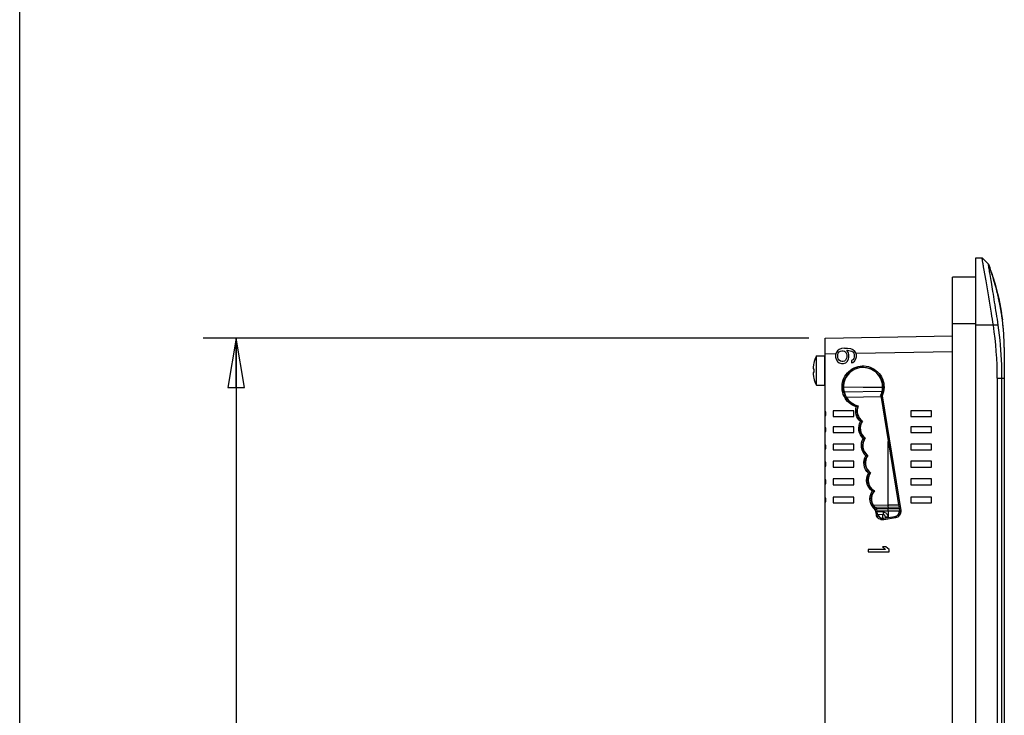
# Model space of a CAD drawing. Units: inches. Extents: x 0 to 34, y 0 to 22.
# Drawn here: x 0 to 3.7, y 12.1 to 14.7 of the extents above; entities that cross this region are included whole.
import ezdxf

# ---------------------------------------------------------------- set-up
doc = ezdxf.new("R2010")
doc.units = ezdxf.units.IN
doc.header["$LTSCALE"] = 1.87
doc.header["$MEASUREMENT"] = 0
doc.layers.get('0').update_dxf_attribs({"linetype": 'CONTINUOUS'})
doc.layers.add('02___PRT_ALL_AXES', color=7, linetype='CONTINUOUS')
doc.styles.get("Standard").update_dxf_attribs({"font": 'txt', "width": 0.8})
doc.dimstyles.new('DIMSTYLE_2', dxfattribs={"dimtxt": 0.15625, "dimasz": 0.1875, "dimexe": 0.125, "dimexo": 0.0625, "dimgap": 0.078125, "dimtad": 0, "dimtih": 1, "dimtoh": 1, "dimlfac": 2, "dimzin": 4, "dimdsep": 46, "dimtxsty": 'STANDARD', "dimblk": 'CLOSED', "dimblk1": 'CLOSED', "dimblk2": 'CLOSED', "dimcen": 0.09, "dimazin": 1, "dimtfac": 1, "dimtofl": 0, "dimtmove": 0, "dimatfit": 3, "dimldrblk": 'CLOSED', "dimfxl": 1, "dimtolj": 1, "dimtzin": 4, "dimarcsym": 0})

# ---------------------------------------------------------------- blocks, each defined once
blk = doc.blocks.new('_CLOSED')
at = {"color": 0, "linetype": 'ByBlock'}
for p, q in [((0, 0), (-1, 0.167)), ((-1, 0.167), (-1, -0.167)), ((-1, -0.167), (0, 0)), ((-1, 0), (0, 0))]:
    blk.add_line(p, q, dxfattribs=at)
blk = doc.blocks.new('*D9')
at = {"color": 2, "linetype": 'Continuous', "transparency": 16777216}
for p, q in [((2.9923, 13.5154), (0.6959, 13.5154)), ((0.8209, 13.5154), (0.8209, 10.8469)), ((0.8209, 7.8658), (0.8209, 10.5344)), ((2.9923, 7.8658), (0.6959, 7.8658))]:
    blk.add_line(p, q, dxfattribs=at)
at = {"color": 2, "linetype": 'Continuous', "transparency": 16777216, "xscale": 0.1875, "yscale": 0.1875, "zscale": 0.1875}
for p, rotation in [((0.8209, 13.5154), 90), ((0.8209, 7.8658), 270)]:
    blk.add_blockref('_CLOSED', p, dxfattribs=dict(at, rotation=rotation))
at = {"color": 2, "linetype": 'Continuous', "transparency": 16777216, "insert": (0.8209, 10.7687), "char_height": 0.15625, "width": 0.375, "attachment_point": 2, "line_spacing_factor": 0.9}
blk.add_mtext('287', dxfattribs=at)

msp = doc.modelspace()

# ---------------------------------------------------------------- linework, layer by layer
at = {"color": 7, "linetype": 'Continuous'}
for p, q in [((0, 0), (0, 22)), ((3.6257, 7.5607), (3.6257, 13.8205)), ((3.6257, 13.8205), (3.6497, 13.8201)), ((3.6737, 13.7959), (3.6497, 13.8201)), ((3.6737, 13.7959), (3.6497, 13.8201)), ((3.6622, 13.7467), (3.6553, 13.7861)), ((3.6737, 13.7959), (3.6737, 13.7959)), ((3.5375, 7.6345), (3.5375, 13.7467)), ((3.6257, 13.7467), (3.5375, 13.7467)), ((3.6624, 13.7457), (3.6622, 13.7467)), ((3.6645, 13.7334), (3.6624, 13.7457)), ((3.6946, 13.7345), (3.6944, 13.7354)), ((3.7074, 13.6882), (3.7059, 13.6941)), ((3.7059, 13.6941), (3.7065, 13.6917)), ((3.7069, 13.6903), (3.7059, 13.6941)), ((3.7074, 13.6882), (3.7069, 13.6903)), ((3.7214, 13.6203), (3.7211, 13.6219)), ((3.7212, 13.622), (3.7215, 13.6203)), ((3.7212, 13.622), (3.7215, 13.6203)), ((3.7215, 13.6203), (3.7212, 13.6219)), ((3.7215, 13.6203), (3.7218, 13.6186)), ((3.7232, 13.6095), (3.7223, 13.6149)), ((3.7224, 13.615), (3.7227, 13.6132)), ((3.7227, 13.6132), (3.7224, 13.6149)), ((3.7227, 13.6132), (3.723, 13.6111)), ((3.7232, 13.6095), (3.723, 13.6111)), ((3.7251, 13.5968), (3.725, 13.5976)), ((3.6257, 13.5696), (3.5375, 13.5696)), ((3.711, 13.5646), (3.6257, 13.5646)), ((3.7259, 13.5893), (3.7257, 13.5906)), ((3.7262, 13.5886), (3.726, 13.5906)), ((3.0548, 13.5154), (3.5375, 13.5239)), ((3.7312, 13.5411), (3.7309, 13.5453)), ((3.0548, 7.8658), (3.0548, 13.5154)), ((3.7339, 13.4804), (3.7339, 13.4651)), ((3.0529, 13.3368), (3.0529, 13.448)), ((3.0548, 13.4564), (3.0953, 13.4571)), ((3.0959, 13.46), (3.0942, 13.4518)), ((3.0942, 13.4518), (3.0942, 13.4436)), ((3.0942, 13.4436), (3.0959, 13.4354)), ((3.1009, 13.4682), (3.0959, 13.46)), ((3.1076, 13.4731), (3.1009, 13.4682)), ((3.1026, 13.4535), (3.1042, 13.4584)), ((3.1026, 13.442), (3.1026, 13.4535)), ((3.1042, 13.4584), (3.1076, 13.4633)), ((3.116, 13.4764), (3.1076, 13.4731)), ((3.1076, 13.4633), (3.1126, 13.4666)), ((3.1126, 13.4666), (3.1177, 13.4682)), ((3.1277, 13.4781), (3.116, 13.4764)), ((3.1177, 13.4682), (3.1227, 13.4682)), ((3.1227, 13.4682), (3.1277, 13.4666)), ((3.1277, 13.4781), (3.1394, 13.4781)), ((3.1277, 13.4666), (3.1311, 13.4633)), ((3.1311, 13.4633), (3.1344, 13.4584)), ((3.1344, 13.4584), (3.1361, 13.4535)), ((3.1428, 13.46), (3.1361, 13.4699)), ((3.1361, 13.4699), (3.1394, 13.4699)), ((3.1361, 13.4535), (3.1361, 13.442)), ((3.1394, 13.4781), (3.1512, 13.4764)), ((3.1394, 13.4699), (3.1495, 13.4682)), ((3.1445, 13.4518), (3.1428, 13.46)), ((3.1428, 13.4354), (3.1445, 13.4436)), ((3.1445, 13.4436), (3.1445, 13.4518)), ((3.1495, 13.4682), (3.1545, 13.4666)), ((3.1512, 13.4764), (3.1595, 13.4731)), ((3.1545, 13.4666), (3.1595, 13.4633)), ((3.1595, 13.4731), (3.1662, 13.4682)), ((3.1595, 13.4633), (3.1629, 13.4584)), ((3.1629, 13.4584), (3.1646, 13.4535)), ((3.1646, 13.4436), (3.1629, 13.4387)), ((3.1646, 13.4535), (3.1646, 13.4436)), ((3.1713, 13.46), (3.1662, 13.4682)), ((3.1729, 13.4518), (3.1713, 13.46)), ((3.1713, 13.437), (3.1729, 13.4452)), ((3.1716, 13.4584), (3.5375, 13.4648)), ((3.1729, 13.4452), (3.1729, 13.4518)), ((3.7339, 13.4651), (3.7339, 7.9047)), ((3.0117, 13.4207), (3.0119, 13.4206)), ((3.0959, 13.4354), (3.1009, 13.4272)), ((3.1009, 13.4272), (3.1076, 13.4223)), ((3.1042, 13.437), (3.1026, 13.442)), ((3.1076, 13.4321), (3.1042, 13.437)), ((3.1126, 13.4288), (3.1076, 13.4321)), ((3.1076, 13.4223), (3.116, 13.419)), ((3.1177, 13.4272), (3.1126, 13.4288)), ((3.116, 13.419), (3.1244, 13.419)), ((3.1227, 13.4272), (3.1177, 13.4272)), ((3.1277, 13.4288), (3.1227, 13.4272)), ((3.1244, 13.419), (3.1327, 13.4223)), ((3.1311, 13.4321), (3.1277, 13.4288)), ((3.1344, 13.437), (3.1311, 13.4321)), ((3.1327, 13.4223), (3.1378, 13.4272)), ((3.1361, 13.442), (3.1344, 13.437)), ((3.1378, 13.4272), (3.1428, 13.4354)), ((3.1595, 13.4338), (3.1545, 13.4305)), ((3.1545, 13.4305), (3.1545, 13.4223)), ((3.1545, 13.4223), (3.1595, 13.4239)), ((3.1629, 13.4387), (3.1595, 13.4338)), ((3.1595, 13.4239), (3.1662, 13.4288)), ((3.1662, 13.4288), (3.1713, 13.437)), ((3.01, 13.3997), (3.0119, 13.3997)), ((3.0119, 13.3851), (3.01, 13.3851)), ((3.0119, 13.3642), (3.0117, 13.3641)), ((3.1246, 13.3306), (3.2716, 13.3286)), ((3.2716, 13.3282), (3.1247, 13.3302)), ((3.7072, 13.3642), (3.7072, 8.017)), ((3.7072, 13.3642), (3.7339, 13.3642)), ((3.7247, 8.017), (3.7247, 13.3642)), ((3.2693, 13.3132), (3.1266, 13.3107)), ((3.2649, 13.2935), (3.1358, 13.2912)), ((3.2656, 13.2977), (3.3363, 12.8611)), ((3.2656, 13.2977), (3.2706, 13.297)), ((3.2706, 13.297), (3.3411, 12.8619)), ((3.1792, 13.2579), (3.1727, 13.2547)), ((3.0844, 13.2404), (3.0844, 13.2188)), ((3.1631, 13.2404), (3.0844, 13.2404)), ((3.0844, 13.2188), (3.1631, 13.2188)), ((3.1631, 13.2188), (3.1631, 13.2404)), ((3.3796, 13.2404), (3.3796, 13.2188)), ((3.4584, 13.2404), (3.3796, 13.2404)), ((3.3796, 13.2188), (3.4584, 13.2188)), ((3.4584, 13.2188), (3.4584, 13.2404)), ((3.1954, 13.2007), (3.1888, 13.1995)), ((3.1954, 13.2007), (3.1963, 13.2008)), ((3.0844, 13.1793), (3.0844, 13.1576)), ((3.1631, 13.1793), (3.0844, 13.1793)), ((3.0844, 13.1576), (3.1631, 13.1576)), ((3.1631, 13.1576), (3.1631, 13.1793)), ((3.3796, 13.1793), (3.3796, 13.1576)), ((3.4584, 13.1793), (3.3796, 13.1793)), ((3.3796, 13.1576), (3.4584, 13.1576)), ((3.4584, 13.1576), (3.4584, 13.1793)), ((3.0844, 13.1141), (3.0844, 13.0925)), ((3.1631, 13.1141), (3.0844, 13.1141)), ((3.1631, 13.0925), (3.1631, 13.1141)), ((3.2058, 13.136), (3.1992, 13.135)), ((3.2058, 13.136), (3.2068, 13.1361)), ((3.293, 12.8835), (3.293, 13.1239)), ((3.3796, 13.1141), (3.3796, 13.0925)), ((3.4584, 13.1141), (3.3796, 13.1141)), ((3.4584, 13.0925), (3.4584, 13.1141)), ((3.0844, 13.0925), (3.1631, 13.0925)), ((3.2157, 13.0704), (3.2091, 13.0694)), ((3.2157, 13.0704), (3.2166, 13.0706)), ((3.3796, 13.0925), (3.4584, 13.0925)), ((3.0844, 13.0485), (3.0844, 13.0269)), ((3.1631, 13.0485), (3.0844, 13.0485)), ((3.1631, 13.0269), (3.1631, 13.0485)), ((3.3796, 13.0485), (3.3796, 13.0269)), ((3.4584, 13.0485), (3.3796, 13.0485)), ((3.4584, 13.0269), (3.4584, 13.0485)), ((3.0844, 13.0269), (3.1631, 13.0269)), ((3.2256, 13.0048), (3.219, 13.0038)), ((3.2256, 13.0048), (3.2266, 13.0049)), ((3.3796, 13.0269), (3.4584, 13.0269)), ((3.0844, 12.9815), (3.0844, 12.9599)), ((3.1631, 12.9815), (3.0844, 12.9815)), ((3.0844, 12.9599), (3.1631, 12.9599)), ((3.1631, 12.9599), (3.1631, 12.9815)), ((3.3796, 12.9815), (3.3796, 12.9599)), ((3.4584, 12.9815), (3.3796, 12.9815)), ((3.3796, 12.9599), (3.4584, 12.9599)), ((3.4584, 12.9599), (3.4584, 12.9815)), ((3.2401, 12.9363), (3.233, 12.935)), ((3.2401, 12.9363), (3.2412, 12.9365)), ((3.0844, 12.9127), (3.0844, 12.891)), ((3.1631, 12.9127), (3.0844, 12.9127)), ((3.0844, 12.891), (3.1631, 12.891)), ((3.1631, 12.891), (3.1631, 12.9127)), ((3.237, 12.8828), (3.293, 12.8835)), ((3.293, 12.8835), (3.332, 12.883)), ((3.3796, 12.9127), (3.3796, 12.891)), ((3.4584, 12.9127), (3.3796, 12.9127)), ((3.3796, 12.891), (3.4584, 12.891)), ((3.4584, 12.891), (3.4584, 12.9127)), ((3.2427, 12.875), (3.293, 12.8757)), ((3.2505, 12.8668), (3.2459, 12.8639)), ((3.2486, 12.847), (3.2459, 12.8639)), ((3.2486, 12.847), (3.2536, 12.8478)), ((3.2489, 12.8693), (3.293, 12.8696)), ((3.2536, 12.8478), (3.2505, 12.8668)), ((3.2522, 12.8605), (3.293, 12.8608)), ((3.2527, 12.8576), (3.2742, 12.8565)), ((3.2541, 12.8477), (3.2738, 12.8466)), ((3.2738, 12.8324), (3.2738, 12.8466)), ((3.2931, 12.8757), (3.293, 12.8796)), ((3.293, 12.8757), (3.293, 12.8696)), ((3.293, 12.8757), (3.3333, 12.8751)), ((3.293, 12.8696), (3.3342, 12.8693)), ((3.293, 12.8608), (3.293, 12.8696)), ((3.293, 12.8608), (3.2931, 12.8368)), ((3.293, 12.8608), (3.3319, 12.8605)), ((3.3319, 12.8605), (3.3354, 12.8605)), ((3.3411, 12.8619), (3.3363, 12.8611)), ((3.32, 12.8386), (3.2761, 12.8315)), ((3.3207, 12.8337), (3.2768, 12.8266)), ((3.2832, 12.8368), (3.2832, 12.8333)), ((3.2931, 12.8368), (3.2832, 12.8368)), ((3.2931, 12.8368), (3.2931, 12.835)), ((3.2182, 12.7147), (3.2182, 12.7048)), ((3.2836, 12.7147), (3.2182, 12.7147)), ((3.2182, 12.7048), (3.297, 12.7048)), ((3.2718, 12.7245), (3.2836, 12.7147)), ((3.2852, 12.7245), (3.2718, 12.7245)), ((3.297, 12.7147), (3.2852, 12.7245)), ((3.297, 12.7048), (3.297, 12.7147))]:
    msp.add_line(p, q, dxfattribs=at)
for centre, radius, start, end in [((2.7727, 13.4547), 0.9635, 17.1163, 20.7457), ((2.7915, 13.4607), 0.9437, 16.9241, 17.1034), ((2.7898, 13.4602), 0.9455, 16.3626, 16.866), ((2.8046, 13.4645), 0.9301, 14.2905, 16.3637), ((2.8171, 13.4677), 0.9172, 13.5363, 13.9116), ((2.8168, 13.4676), 0.9175, 13.0778, 13.5366), ((2.8191, 13.4682), 0.9151, 12.5545, 13.0774), ((2.8217, 13.4687), 0.9125, 12.3685, 12.6077), ((2.8269, 13.4699), 0.9071, 9.6501, 12.5567), ((2.8279, 13.47), 0.9061, 10.8655, 11.0751), ((2.829, 13.4702), 0.905, 10.2957, 10.8656), ((2.8308, 13.4706), 0.9032, 9.6529, 10.2958), ((2.8323, 13.4708), 0.9017, 9.1927, 9.541), ((2.8326, 13.4709), 0.9014, 9.3193, 9.4349), ((2.8335, 13.471), 0.9005, 9.1987, 9.3193), ((2.8332, 13.471), 0.9008, 8.5251, 8.845), ((2.8435, 13.4725), 0.8903, 8.081, 8.5274), ((2.8344, 13.4712), 0.8996, 7.6336, 8.0733), ((2.8347, 13.4712), 0.8992, 7.5497, 8.0737), ((2.8316, 13.4708), 0.9024, 7.3102, 7.5003), ((2.8266, 13.4702), 0.9074, 7.0037, 7.3094), ((2.8299, 13.4708), 0.9041, 0.6127, 7.2944), ((2.8349, 13.4712), 0.899, 5.0879, 7.0016), ((2.8347, 13.4712), 0.8993, 5.0874, 6.0141), ((2.8275, 13.4706), 0.9065, 4.7258, 5.0266), ((2.8274, 13.4707), 0.9065, 0.615, 4.4863), ((3.1316, 13.3924), 0.1231, 166.7592, 171.4445), ((3.1316, 13.3924), 0.1231, 188.5555, 193.2408), ((3.148, 13.3924), 0.1364, 176.938, 183.062), ((3.3237, 12.9622), 0.3291, 115.8745, 116.0538), ((3.0351, 13.2296), 0.0225, 331.1892, 28.8108), ((3.0351, 13.1685), 0.0225, 331.1892, 28.8108), ((3.0351, 13.1033), 0.0225, 331.1892, 28.8108), ((3.0351, 13.0377), 0.0225, 331.1892, 28.8108), ((3.0351, 12.9707), 0.0225, 331.1892, 28.8108), ((3.0351, 12.9018), 0.0225, 331.1892, 28.8108), ((3.6367, 12.8776), 0.3437, 179.0041, 179.6583), ((3.2733, 12.8368), 0.00984, 0, 87), ((3.2736, 12.837), 0.0193, 19.1344, 27.486)]:
    msp.add_arc(centre, radius, start, end, dxfattribs=at)
for centre, major_axis, ratio, start_param, end_param in [((3.1981, 13.3304), (0.0743, 0), 1, -0.454267, 4.467539), ((3.2225, 13.2393), (0.0465, 0), 1, 2.718996, 4.11448), ((3.2341, 13.1737), (0.0465, 0), 1, 2.519494, 4.083832), ((3.244, 13.1082), (0.0465, 0), 1, 2.49749, 4.083898), ((3.2538, 13.0426), (0.0465, 0), 1, 2.497425, 4.087352), ((3.2639, 12.9771), (0.0465, 0), 1, 2.499842, 4.202576), ((3.2765, 12.9062), (0.0465, 0), 1, 2.432556, 4.136325), ((3.2736, 12.8517), (0.0155, 0.0122), 0.999343, 2.636724, 4.207216), ((3.316, 12.8586), (-0.0014, 0.0196), 0.999744, -3.053363, -1.482871)]:
    msp.add_ellipse(centre, major_axis=major_axis, ratio=ratio, start_param=start_param, end_param=end_param, dxfattribs=at)
for points, knots in [([(3.6553, 13.7861), (3.6544, 13.791), (3.6532, 13.7979), (3.6518, 13.8063), (3.651, 13.8111), (3.6505, 13.8148), (3.6498, 13.8178), (3.65, 13.8189), (3.6495, 13.8201), (3.6497, 13.8201)], [0, 0, 0, 0, 0.431704, 0.603948, 0.745926, 0.856844, 0.936331, 0.984126, 1, 1, 1, 1]), ([(3.711, 13.5646), (3.7087, 13.5796), (3.7042, 13.609), (3.6975, 13.6516), (3.691, 13.691), (3.6853, 13.7256), (3.681, 13.7509), (3.6782, 13.7676), (3.6765, 13.7775), (3.6754, 13.7849), (3.6741, 13.7912), (3.6744, 13.7933), (3.6734, 13.7961), (3.6737, 13.7959)], [0, 0, 0, 0, 0.193962, 0.380539, 0.552976, 0.704774, 0.829723, 0.880627, 0.923088, 0.956581, 0.980736, 0.995259, 1, 1, 1, 1]), ([(3.6737, 13.7959), (3.6802, 13.7788), (3.704, 13.7104), (3.7198, 13.6392), (3.7266, 13.5856)], [0, 0, 0, 0, 0.253511, 1, 1, 1, 1]), ([(3.6925, 13.5646), (3.6902, 13.5799), (3.6812, 13.6362), (3.6716, 13.6924), (3.6645, 13.7334)], [0, 0, 0, 0, 0.270816, 1, 1, 1, 1]), ([(3.7247, 13.3642), (3.7247, 13.3811), (3.7237, 13.4481), (3.7184, 13.515), (3.711, 13.5646)], [0, 0, 0, 0, 0.251334, 1, 1, 1, 1]), ([(3.01, 13.4107), (3.0097, 13.4093), (3.0095, 13.4073), (3.0093, 13.4047), (3.0093, 13.403), (3.0093, 13.4018), (3.0094, 13.401), (3.0094, 13.4005), (3.0095, 13.4002), (3.0097, 13.3999), (3.0098, 13.3997), (3.01, 13.3997)], [0, 0, 0, 0, 0.376387, 0.546548, 0.69561, 0.817878, 0.867611, 0.90926, 0.942709, 0.968187, 1, 1, 1, 1]), ([(3.1727, 13.2547), (3.1627, 13.258), (3.144, 13.2688), (3.1181, 13.3024), (3.1142, 13.36), (3.1533, 13.4024), (3.1946, 13.4123), (3.216, 13.409), (3.2258, 13.4053)], [0, 0, 0, 0, 0.126084, 0.252293, 0.499895, 0.747481, 0.873741, 1, 1, 1, 1]), ([(3.1792, 13.2579), (3.1692, 13.2605), (3.1501, 13.27), (3.1299, 13.2946), (3.1212, 13.3252), (3.1257, 13.3568), (3.1425, 13.3839), (3.1689, 13.4018), (3.2002, 13.4076), (3.2209, 13.4026), (3.2303, 13.3982)], [0, 0, 0, 0, 0.12484, 0.249812, 0.374851, 0.499894, 0.624929, 0.749956, 0.874978, 1, 1, 1, 1]), ([(3.2258, 13.4053), (3.2458, 13.3979), (3.2811, 13.3647), (3.2796, 13.3163), (3.2706, 13.297)], [0, 0, 0, 0, 0.499982, 1, 1, 1, 1]), ([(3.01, 13.3851), (3.0098, 13.3851), (3.0097, 13.3849), (3.0095, 13.3846), (3.0094, 13.3842), (3.0094, 13.3838), (3.0093, 13.383), (3.0093, 13.3818), (3.0093, 13.3801), (3.0095, 13.3775), (3.0097, 13.3755), (3.01, 13.3741)], [0, 0, 0, 0, 0.031811, 0.057289, 0.090737, 0.132387, 0.182121, 0.30439, 0.453453, 0.623614, 1, 1, 1, 1]), ([(3.2303, 13.3982), (3.2476, 13.3899), (3.2769, 13.3581), (3.274, 13.315), (3.2656, 13.2977)], [0, 0, 0, 0, 0.499984, 1, 1, 1, 1]), ([(3.1954, 13.2007), (3.1868, 13.2067), (3.1734, 13.2253), (3.175, 13.2482), (3.1792, 13.2579)], [0, 0, 0, 0, 0.50026, 1, 1, 1, 1]), ([(3.1888, 13.1995), (3.1811, 13.206), (3.1694, 13.2238), (3.1697, 13.2451), (3.1727, 13.2547)], [0, 0, 0, 0, 0.50022, 1, 1, 1, 1]), ([(3.1992, 13.135), (3.1906, 13.1427), (3.1784, 13.1647), (3.1831, 13.1895), (3.1888, 13.1995)], [0, 0, 0, 0, 0.500327, 1, 1, 1, 1]), ([(3.2058, 13.136), (3.1964, 13.143), (3.1826, 13.1654), (3.1887, 13.191), (3.1954, 13.2007)], [0, 0, 0, 0, 0.500317, 1, 1, 1, 1]), ([(3.2091, 13.0694), (3.2003, 13.0773), (3.188, 13.0998), (3.1932, 13.1249), (3.1992, 13.135)], [0, 0, 0, 0, 0.500365, 1, 1, 1, 1]), ([(3.2157, 13.0704), (3.2061, 13.0776), (3.1922, 13.1004), (3.1988, 13.1263), (3.2058, 13.136)], [0, 0, 0, 0, 0.500351, 1, 1, 1, 1]), ([(3.219, 13.0038), (3.2102, 13.0116), (3.1978, 13.0341), (3.203, 13.0593), (3.2091, 13.0694)], [0, 0, 0, 0, 0.500371, 1, 1, 1, 1]), ([(3.2256, 13.0048), (3.216, 13.0119), (3.202, 13.0348), (3.2086, 13.0607), (3.2157, 13.0704)], [0, 0, 0, 0, 0.500356, 1, 1, 1, 1]), ([(3.233, 12.935), (3.2229, 12.9425), (3.2077, 12.9657), (3.2126, 12.993), (3.219, 13.0038)], [0, 0, 0, 0, 0.500377, 1, 1, 1, 1]), ([(3.2401, 12.9363), (3.2291, 12.9427), (3.2118, 12.9661), (3.2182, 12.9944), (3.2256, 13.0048)], [0, 0, 0, 0, 0.500393, 1, 1, 1, 1]), ([(3.2459, 12.8639), (3.2353, 12.8715), (3.2196, 12.8959), (3.2258, 12.9242), (3.233, 12.935)], [0, 0, 0, 0, 0.50041, 1, 1, 1, 1]), ([(3.2505, 12.8668), (3.2398, 12.8739), (3.2237, 12.8983), (3.2319, 12.9264), (3.2401, 12.9363)], [0, 0, 0, 0, 0.500401, 1, 1, 1, 1]), ([(3.2768, 12.8266), (3.2706, 12.8256), (3.2569, 12.8287), (3.2496, 12.8408), (3.2486, 12.847)], [0, 0, 0, 0, 0.500302, 1, 1, 1, 1]), ([(3.2761, 12.8315), (3.2712, 12.8307), (3.2602, 12.8332), (3.2544, 12.8428), (3.2536, 12.8478)], [0, 0, 0, 0, 0.500304, 1, 1, 1, 1]), ([(3.2742, 12.8565), (3.2742, 12.8552), (3.2741, 12.853), (3.2737, 12.8497), (3.2742, 12.8482), (3.2736, 12.8466), (3.2738, 12.8466)], [0, 0, 0, 0, 0.382155, 0.707098, 0.923572, 1, 1, 1, 1]), ([(3.3363, 12.8611), (3.3371, 12.8562), (3.3347, 12.8452), (3.325, 12.8394), (3.32, 12.8386)], [0, 0, 0, 0, 0.500371, 1, 1, 1, 1]), ([(3.3411, 12.8619), (3.3421, 12.8557), (3.339, 12.842), (3.3269, 12.8347), (3.3207, 12.8337)], [0, 0, 0, 0, 0.500349, 1, 1, 1, 1]), ([(3.2768, 12.8266), (3.2767, 12.8277), (3.2768, 12.8293), (3.2759, 12.8311), (3.2761, 12.8315)], [0, 0, 0, 0, 0.701099, 1, 1, 1, 1]), ([(3.3207, 12.8337), (3.3206, 12.8348), (3.3207, 12.8364), (3.3198, 12.8382), (3.32, 12.8386)], [0, 0, 0, 0, 0.701099, 1, 1, 1, 1])]:
    msp.add_open_spline(points, degree=3, knots=knots, dxfattribs=at)
for points in [[(3.7072, 13.3642), (3.7072, 13.4312), (3.7025, 13.4984), (3.6925, 13.5646)], [(3.2742, 12.8565), (3.2767, 12.8563), (3.2791, 12.8557), (3.2814, 12.8547)], [(3.2814, 12.8547), (3.2853, 12.8529), (3.2887, 12.8497), (3.2907, 12.8459)], [(3.2918, 12.8433), (3.2926, 12.8409), (3.293, 12.8384), (3.293, 12.8359)]]:
    msp.add_open_spline(points, degree=3, dxfattribs=at)
at = {"layer": '02___PRT_ALL_AXES', "color": 7, "linetype": 'Continuous'}
for p, q in [((3.0216, 13.3368), (3.0216, 13.448)), ((3.0216, 13.448), (3.0529, 13.448)), ((3.0216, 13.3368), (3.0529, 13.3368))]:
    msp.add_line(p, q, dxfattribs=at)
for start, end in [(153.1849, 166.7291), (193.2709, 206.8151)]:
    msp.add_arc((3.1316, 13.3924), 0.1233, start, end, dxfattribs=at)

# ---------------------------------------------------------------- dimensions: what is measured, and where the dimension line sits
at = {"color": 2, "linetype": 'Continuous'}
dim = msp.add_linear_dim(base=(0.8209, 7.8658), p1=(3.0548, 13.5154), p2=(3.0548, 7.8658), angle=270, dimstyle='DIMSTYLE_2', dxfattribs=at)
dim.commit()
dim.dimension.update_dxf_attribs({"geometry": '*D9', "text_midpoint": (0.8209, 10.6906), "dimtype": 160})

doc.saveas('drawing.dxf')
